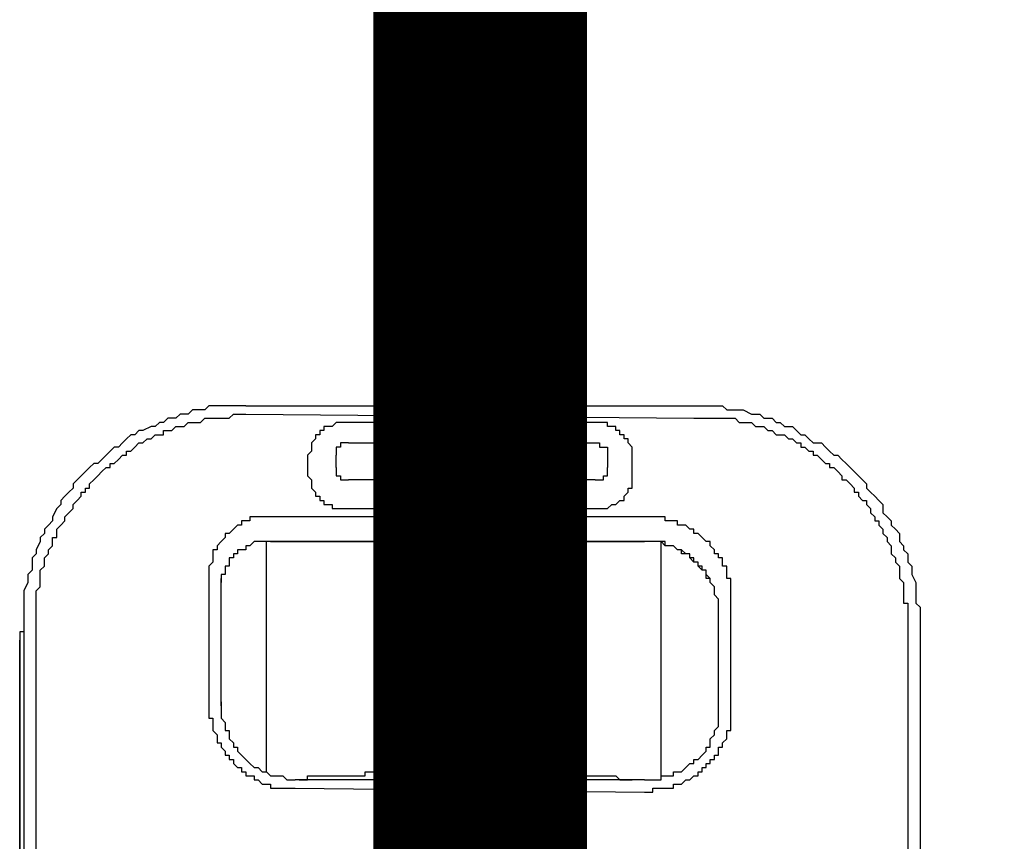
# Model space of a CAD drawing. Units: inches. Extents: x -69 to 81, y -7 to 97.
# Drawn here: x -9 to -7, y 54 to 55 of the extents above; entities that cross this region are included whole.
import ezdxf

# ---------------------------------------------------------------- set-up
doc = ezdxf.new("R2010")
doc.units = ezdxf.units.IN
doc.header["$MEASUREMENT"] = 0

# ---------------------------------------------------------------- blocks, each defined once
blk = doc.blocks.new('PeakFlow C front')
at = {"color": 8}
for p, q in [((7.6956, 56.0351), (7.6889, 56.0284)), ((7.7091, 56.0351), (7.6956, 56.0351)), ((7.7158, 56.0351), (7.7091, 56.0351)), ((7.7225, 56.0351), (7.7158, 56.0351)), ((7.7292, 56.0351), (7.7225, 56.0351)), ((7.7427, 56.0351), (7.7292, 56.0351)), ((7.7494, 56.0351), (7.7427, 56.0351)), ((7.7562, 56.0351), (7.7494, 56.0351)), ((7.7562, 56.0351), (8.4895, 56.0351)), ((8.4895, 56.0351), (8.503, 56.0351)), ((8.503, 56.0351), (8.5097, 56.0351)), ((8.5097, 56.0351), (8.5164, 56.0351)), ((8.5164, 56.0351), (8.5299, 56.0351)), ((8.5299, 56.0351), (8.5366, 56.0351)), ((8.5366, 56.0351), (8.5434, 56.0284)), ((7.6283, 56.0149), (7.6216, 56.0082)), ((7.6418, 56.0149), (7.6283, 56.0149)), ((7.6485, 56.0217), (7.6418, 56.0149)), ((7.6552, 56.0217), (7.6485, 56.0217)), ((7.662, 56.0217), (7.6552, 56.0217)), ((7.6687, 56.0284), (7.662, 56.0217)), ((7.6821, 56.0284), (7.6687, 56.0284)), ((7.6889, 56.0284), (7.6821, 56.0284)), ((7.6821, 56.0082), (7.6889, 56.0149)), ((7.6889, 56.0149), (7.6956, 56.0149)), ((7.6956, 56.0149), (7.7023, 56.0149)), ((7.7023, 56.0149), (7.7091, 56.0149)), ((7.7091, 56.0149), (7.7158, 56.0149)), ((7.7158, 56.0149), (7.7225, 56.0149)), ((7.7225, 56.0149), (7.7292, 56.0149)), ((7.7292, 56.0149), (7.736, 56.0217)), ((7.736, 56.0217), (7.7427, 56.0217)), ((7.7427, 56.0217), (7.7494, 56.0217)), ((7.7494, 56.0217), (7.7562, 56.0217)), ((7.7562, 56.0217), (8.4895, 56.0149)), ((8.4895, 56.0149), (8.4963, 56.0149)), ((8.4963, 56.0149), (8.503, 56.0149)), ((8.503, 56.0149), (8.5097, 56.0149)), ((8.5097, 56.0149), (8.5164, 56.0149)), ((8.5164, 56.0149), (8.5232, 56.0149)), ((8.5232, 56.0149), (8.5299, 56.0149)), ((8.5299, 56.0149), (8.5366, 56.0149)), ((8.5366, 56.0149), (8.5434, 56.0149)), ((8.5434, 56.0284), (8.5568, 56.0284)), ((8.5434, 56.0149), (8.5501, 56.0149)), ((8.5501, 56.0149), (8.5568, 56.0149)), ((8.5568, 56.0284), (8.5635, 56.0284)), ((8.5568, 56.0149), (8.5635, 56.0082)), ((8.5635, 56.0284), (8.5703, 56.0284)), ((8.5703, 56.0284), (8.5837, 56.0217)), ((8.5837, 56.0217), (8.5905, 56.0217)), ((8.5905, 56.0217), (8.5972, 56.0217)), ((8.5972, 56.0217), (8.6039, 56.0149)), ((8.6039, 56.0149), (8.6174, 56.0149)), ((8.6174, 56.0149), (8.6241, 56.0082)), ((7.6014, 56.0015), (7.5879, 55.9947)), ((7.6081, 56.0015), (7.6014, 56.0015)), ((7.6149, 56.0082), (7.6081, 56.0015)), ((7.6216, 56.0082), (7.6149, 56.0082)), ((7.635, 55.9947), (7.6418, 56.0015)), ((7.6418, 56.0015), (7.6485, 56.0015)), ((7.6485, 56.0015), (7.6552, 56.0015)), ((7.6552, 56.0015), (7.662, 56.0082)), ((7.662, 56.0082), (7.6687, 56.0082)), ((7.6687, 56.0082), (7.6754, 56.0082)), ((7.6754, 56.0082), (7.6821, 56.0082)), ((7.8907, 56.0015), (7.884, 56.0015)), ((7.884, 56.0015), (7.884, 55.9947)), ((7.8974, 56.0015), (7.8907, 56.0015)), ((7.9042, 56.0082), (7.8974, 56.0015)), ((7.9109, 56.0082), (7.9042, 56.0082)), ((7.9176, 56.0082), (7.9109, 56.0082)), ((8.3281, 56.0082), (7.9176, 56.0082)), ((8.3348, 56.0082), (8.3281, 56.0082)), ((8.3415, 56.0082), (8.3348, 56.0082)), ((8.3482, 56.0082), (8.3415, 56.0082)), ((8.3482, 56.0015), (8.3482, 56.0082)), ((8.355, 56.0015), (8.3482, 56.0015)), ((8.3617, 56.0015), (8.355, 56.0015)), ((8.3617, 55.9947), (8.3617, 56.0015)), ((8.5635, 56.0082), (8.5703, 56.0082)), ((8.5703, 56.0082), (8.577, 56.0082)), ((8.577, 56.0082), (8.5837, 56.0082)), ((8.5837, 56.0082), (8.5905, 56.0015)), ((8.5905, 56.0015), (8.5972, 56.0015)), ((8.5972, 56.0015), (8.6039, 56.0015)), ((8.6039, 56.0015), (8.6106, 55.9947)), ((8.6241, 56.0082), (8.6308, 56.0082)), ((8.6308, 56.0082), (8.6376, 56.0015)), ((8.6376, 56.0015), (8.651, 56.0015)), ((8.651, 56.0015), (8.6577, 55.9947)), ((7.561, 55.9813), (7.5543, 55.9746)), ((7.5678, 55.988), (7.561, 55.9813)), ((7.5745, 55.988), (7.5678, 55.988)), ((7.5812, 55.9947), (7.5745, 55.988)), ((7.5879, 55.9947), (7.5812, 55.9947)), ((7.5879, 55.9746), (7.5947, 55.9813)), ((7.5947, 55.9813), (7.6014, 55.9813)), ((7.6014, 55.9813), (7.6081, 55.988)), ((7.6081, 55.988), (7.6149, 55.988)), ((7.6149, 55.988), (7.6216, 55.988)), ((7.6216, 55.988), (7.6216, 55.9947)), ((7.6216, 55.9947), (7.6283, 55.9947)), ((7.6283, 55.9947), (7.635, 55.9947)), ((7.8705, 55.9813), (7.8638, 55.9746)), ((7.8773, 55.988), (7.8705, 55.988)), ((7.8705, 55.988), (7.8705, 55.9813)), ((7.884, 55.9947), (7.8773, 55.9947)), ((7.8773, 55.9947), (7.8773, 55.988)), ((8.3684, 55.9947), (8.3617, 55.9947)), ((8.3684, 55.988), (8.3684, 55.9947)), ((8.3752, 55.988), (8.3684, 55.988)), ((8.3752, 55.9813), (8.3752, 55.988)), ((8.3819, 55.9813), (8.3752, 55.9813)), ((8.3819, 55.9746), (8.3819, 55.9813)), ((8.6106, 55.9947), (8.6174, 55.9947)), ((8.6174, 55.9947), (8.6241, 55.988)), ((8.6241, 55.988), (8.6308, 55.988)), ((8.6308, 55.988), (8.6376, 55.988)), ((8.6376, 55.988), (8.6443, 55.9813)), ((8.6443, 55.9813), (8.651, 55.9813)), ((8.651, 55.9813), (8.6577, 55.9746)), ((8.6577, 55.9947), (8.6645, 55.988)), ((8.6645, 55.988), (8.6712, 55.988)), ((8.6712, 55.988), (8.6779, 55.9813)), ((8.6779, 55.9813), (8.6847, 55.9746)), ((7.5408, 55.9678), (7.5341, 55.9611)), ((7.5476, 55.9678), (7.5408, 55.9678)), ((7.5543, 55.9746), (7.5476, 55.9678)), ((7.5678, 55.9611), (7.5745, 55.9678)), ((7.5745, 55.9678), (7.5812, 55.9746)), ((7.5812, 55.9746), (7.5879, 55.9746)), ((7.8638, 55.9746), (7.8638, 55.9678)), ((7.8638, 55.9678), (7.8638, 55.9611)), ((7.9109, 55.9678), (7.9042, 55.9678)), ((7.9042, 55.9678), (7.9042, 55.9611)), ((7.9176, 55.9746), (7.9109, 55.9746)), ((7.9109, 55.9746), (7.9109, 55.9678)), ((7.9244, 55.9746), (7.9176, 55.9746)), ((7.9244, 55.9746), (8.3281, 55.9746)), ((8.3281, 55.9746), (8.3348, 55.9746)), ((8.3348, 55.9746), (8.3348, 55.9678)), ((8.3348, 55.9678), (8.3415, 55.9678)), ((8.3415, 55.9678), (8.3482, 55.9678)), ((8.3482, 55.9678), (8.3482, 55.9611)), ((8.3886, 55.9678), (8.3819, 55.9746)), ((8.3886, 55.9611), (8.3886, 55.9678)), ((8.6577, 55.9746), (8.6645, 55.9746)), ((8.6645, 55.9746), (8.6645, 55.9678)), ((8.6645, 55.9678), (8.6712, 55.9678)), ((8.6712, 55.9678), (8.6779, 55.9611)), ((8.6847, 55.9746), (8.6981, 55.9746)), ((8.6981, 55.9746), (8.7048, 55.9678)), ((8.7048, 55.9678), (8.7116, 55.9611)), ((7.5274, 55.9544), (7.5207, 55.9476)), ((7.5341, 55.9611), (7.5274, 55.9544)), ((7.5476, 55.9476), (7.5543, 55.9544)), ((7.5543, 55.9544), (7.561, 55.9544)), ((7.561, 55.9544), (7.561, 55.9611)), ((7.561, 55.9611), (7.5678, 55.9611)), ((7.8638, 55.9611), (7.8571, 55.9544)), ((7.8571, 55.9544), (7.8571, 55.9476)), ((7.9042, 55.9611), (7.9042, 55.9544)), ((7.9042, 55.9342), (7.9042, 55.9544)), ((8.3482, 55.9611), (8.3482, 55.9544)), ((8.3482, 55.9544), (8.3482, 55.9342)), ((8.3886, 55.9544), (8.3886, 55.9611)), ((8.3886, 55.9476), (8.3886, 55.9544)), ((8.6779, 55.9611), (8.6847, 55.9611)), ((8.6847, 55.9611), (8.6847, 55.9544)), ((8.6847, 55.9544), (8.6914, 55.9544)), ((8.6914, 55.9544), (8.6981, 55.9476)), ((8.7116, 55.9611), (8.7183, 55.9544)), ((8.7183, 55.9544), (8.725, 55.9544)), ((8.725, 55.9544), (8.7317, 55.9476)), ((7.5005, 55.9342), (7.4938, 55.9275)), ((7.5072, 55.9409), (7.5005, 55.9342)), ((7.5139, 55.9409), (7.5072, 55.9409)), ((7.5207, 55.9476), (7.5139, 55.9409)), ((7.5207, 55.9275), (7.5274, 55.9342)), ((7.5274, 55.9342), (7.5341, 55.9342)), ((7.5341, 55.9342), (7.5341, 55.9409)), ((7.5341, 55.9409), (7.5408, 55.9409)), ((7.5408, 55.9409), (7.5476, 55.9476)), ((7.8571, 55.9476), (7.8571, 55.9275)), ((7.9042, 55.9342), (7.9042, 55.9275)), ((8.3482, 55.9275), (8.3482, 55.9342)), ((8.3886, 55.9275), (8.3886, 55.9476)), ((8.6981, 55.9476), (8.7048, 55.9409)), ((8.7048, 55.9409), (8.7116, 55.9409)), ((8.7116, 55.9409), (8.7116, 55.9342)), ((8.7116, 55.9342), (8.7183, 55.9342)), ((8.7183, 55.9342), (8.725, 55.9275)), ((8.7317, 55.9476), (8.7385, 55.9409)), ((8.7385, 55.9409), (8.7452, 55.9342)), ((8.7452, 55.9342), (8.7519, 55.9275)), ((7.487, 55.9207), (7.4803, 55.914)), ((7.4938, 55.9275), (7.487, 55.9207)), ((7.5072, 55.914), (7.5139, 55.9207)), ((7.5139, 55.9207), (7.5207, 55.9275)), ((7.8571, 55.9275), (7.8571, 55.9207)), ((7.8571, 55.9207), (7.8638, 55.914)), ((7.9042, 55.9275), (7.9042, 55.9207)), ((7.9042, 55.9207), (7.9109, 55.9207)), ((7.9109, 55.9207), (7.9109, 55.914)), ((8.3415, 55.914), (8.3415, 55.9207)), ((8.3415, 55.9207), (8.3482, 55.9207)), ((8.3482, 55.9207), (8.3482, 55.9275)), ((8.3886, 55.9207), (8.3886, 55.9275)), ((8.3886, 55.914), (8.3886, 55.9207)), ((8.725, 55.9275), (8.7317, 55.9207)), ((8.7317, 55.9207), (8.7317, 55.914)), ((8.7519, 55.9275), (8.7587, 55.9207)), ((8.7587, 55.9207), (8.7654, 55.914)), ((7.4736, 55.9005), (7.4668, 55.8938)), ((7.4803, 55.914), (7.4736, 55.9073)), ((7.4736, 55.9073), (7.4736, 55.9005)), ((7.4938, 55.8938), (7.4938, 55.9005)), ((7.4938, 55.9005), (7.5005, 55.9005)), ((7.5005, 55.9073), (7.5072, 55.914)), ((7.5005, 55.9005), (7.5005, 55.9073)), ((7.8638, 55.914), (7.8638, 55.9073)), ((7.8638, 55.9073), (7.8638, 55.9005)), ((7.8638, 55.9005), (7.8705, 55.8938)), ((7.9109, 55.914), (7.9176, 55.914)), ((7.9176, 55.914), (7.9244, 55.914)), ((8.3281, 55.914), (7.9244, 55.914)), ((8.3281, 55.914), (8.3348, 55.914)), ((8.3348, 55.914), (8.3415, 55.914)), ((8.3819, 55.8938), (8.3819, 55.9005)), ((8.3819, 55.9005), (8.3886, 55.9005)), ((8.3886, 55.9073), (8.3886, 55.914)), ((8.3886, 55.9005), (8.3886, 55.9073)), ((8.7317, 55.914), (8.7385, 55.914)), ((8.7385, 55.914), (8.7452, 55.9073)), ((8.7452, 55.9073), (8.7519, 55.9005)), ((8.7519, 55.9005), (8.7519, 55.8938)), ((8.7654, 55.914), (8.7721, 55.9073)), ((8.7721, 55.9073), (8.7721, 55.9005)), ((8.7721, 55.9005), (8.7788, 55.8938)), ((7.4601, 55.8871), (7.4534, 55.8804)), ((7.4668, 55.8938), (7.4601, 55.8871)), ((7.4803, 55.8804), (7.487, 55.8871)), ((7.487, 55.8871), (7.487, 55.8938)), ((7.487, 55.8938), (7.4938, 55.8938)), ((7.8705, 55.8938), (7.8705, 55.8871)), ((7.8705, 55.8871), (7.8773, 55.8871)), ((7.8773, 55.8871), (7.8773, 55.8804)), ((8.3752, 55.8871), (8.3819, 55.8938)), ((8.3752, 55.8804), (8.3752, 55.8871)), ((8.7519, 55.8938), (8.7587, 55.8938)), ((8.7587, 55.8938), (8.7587, 55.8871)), ((8.7587, 55.8871), (8.7654, 55.8804)), ((8.7788, 55.8938), (8.7856, 55.8871)), ((8.7856, 55.8871), (8.7923, 55.8804)), ((7.4534, 55.8736), (7.4467, 55.8669)), ((7.4534, 55.8804), (7.4534, 55.8736)), ((7.4736, 55.8736), (7.4803, 55.8804)), ((7.4736, 55.8669), (7.4736, 55.8736)), ((7.8773, 55.8804), (7.884, 55.8804)), ((7.884, 55.8804), (7.884, 55.8736)), ((7.884, 55.8736), (7.8907, 55.8736)), ((7.8907, 55.8736), (7.8974, 55.8736)), ((7.8974, 55.8736), (7.8974, 55.8669)), ((8.3482, 55.8669), (8.355, 55.8736)), ((8.355, 55.8736), (8.3617, 55.8736)), ((8.3617, 55.8736), (8.3684, 55.8804)), ((8.3684, 55.8804), (8.3752, 55.8804)), ((8.7654, 55.8804), (8.7721, 55.8804)), ((8.7721, 55.8804), (8.7721, 55.8736)), ((8.7721, 55.8736), (8.7788, 55.8669)), ((8.7923, 55.8804), (8.799, 55.8736)), ((8.799, 55.8736), (8.799, 55.8602)), ((7.4467, 55.8669), (7.4399, 55.8534)), ((7.4399, 55.8534), (7.4399, 55.8467)), ((7.4601, 55.8534), (7.4668, 55.8602)), ((7.4601, 55.8467), (7.4601, 55.8534)), ((7.4668, 55.8602), (7.4736, 55.8669)), ((7.7696, 55.8534), (7.7629, 55.8534)), ((7.7629, 55.8534), (7.7629, 55.8467)), ((7.7763, 55.8534), (7.7696, 55.8534)), ((7.7831, 55.8534), (7.7763, 55.8534)), ((7.7898, 55.8534), (7.7831, 55.8534)), ((7.7965, 55.8534), (7.7898, 55.8534)), ((8.4088, 55.8534), (7.7965, 55.8534)), ((7.8974, 55.8669), (7.9042, 55.8669)), ((7.9042, 55.8669), (7.9109, 55.8669)), ((7.9109, 55.8669), (7.9176, 55.8669)), ((7.9176, 55.8669), (8.3281, 55.8669)), ((8.3281, 55.8669), (8.3348, 55.8669)), ((8.3348, 55.8669), (8.3415, 55.8669)), ((8.3415, 55.8669), (8.3482, 55.8669)), ((8.4155, 55.8534), (8.4088, 55.8534)), ((8.4222, 55.8534), (8.4155, 55.8534)), ((8.429, 55.8534), (8.4222, 55.8534)), ((8.4357, 55.8534), (8.429, 55.8534)), ((8.4424, 55.8534), (8.4357, 55.8534)), ((8.4424, 55.8467), (8.4424, 55.8534)), ((8.7788, 55.8669), (8.7788, 55.8602)), ((8.7788, 55.8602), (8.7856, 55.8534)), ((8.7856, 55.8534), (8.7856, 55.8467)), ((8.799, 55.8602), (8.8058, 55.8534)), ((8.8058, 55.8534), (8.8125, 55.8467)), ((7.4332, 55.84), (7.4265, 55.8333)), ((7.4399, 55.8467), (7.4332, 55.84)), ((7.4467, 55.8333), (7.4534, 55.84)), ((7.4534, 55.84), (7.4601, 55.8467)), ((7.7427, 55.84), (7.736, 55.8333)), ((7.7494, 55.84), (7.7427, 55.84)), ((7.7562, 55.8467), (7.7494, 55.8467)), ((7.7494, 55.8467), (7.7494, 55.84)), ((7.7629, 55.8467), (7.7562, 55.8467)), ((8.4492, 55.8467), (8.4424, 55.8467)), ((8.4559, 55.8467), (8.4492, 55.8467)), ((8.4626, 55.8467), (8.4559, 55.8467)), ((8.4626, 55.84), (8.4626, 55.8467)), ((8.4693, 55.84), (8.4626, 55.84)), ((8.4761, 55.84), (8.4693, 55.84)), ((8.4828, 55.8333), (8.4761, 55.84)), ((8.7856, 55.8467), (8.7923, 55.8467)), ((8.7923, 55.8467), (8.7923, 55.84)), ((8.7923, 55.84), (8.799, 55.8333)), ((8.8125, 55.8467), (8.8125, 55.84)), ((8.8125, 55.84), (8.8192, 55.8333)), ((7.4265, 55.8265), (7.4197, 55.8198)), ((7.4197, 55.8198), (7.4197, 55.8131)), ((7.4265, 55.8333), (7.4265, 55.8265)), ((7.4399, 55.8131), (7.4399, 55.8198)), ((7.4399, 55.8198), (7.4467, 55.8198)), ((7.4467, 55.8265), (7.4467, 55.8333)), ((7.4467, 55.8198), (7.4467, 55.8265)), ((7.7225, 55.8198), (7.7158, 55.8131)), ((7.7292, 55.8265), (7.7225, 55.8265)), ((7.7225, 55.8265), (7.7225, 55.8198)), ((7.736, 55.8333), (7.7292, 55.8265)), ((8.4895, 55.8333), (8.4828, 55.8333)), ((8.4895, 55.8265), (8.4895, 55.8333)), ((8.4963, 55.8265), (8.4895, 55.8265)), ((8.503, 55.8198), (8.4963, 55.8265)), ((8.5097, 55.8131), (8.503, 55.8198)), ((8.799, 55.8333), (8.799, 55.8265)), ((8.799, 55.8265), (8.8058, 55.8198)), ((8.8058, 55.8198), (8.8058, 55.8131)), ((8.8192, 55.8333), (8.8259, 55.8265)), ((8.8259, 55.8265), (8.8259, 55.8131)), ((7.4197, 55.8131), (7.413, 55.7996)), ((7.4332, 55.7996), (7.4399, 55.8063)), ((7.4399, 55.8063), (7.4399, 55.8131)), ((7.7158, 55.8131), (7.7091, 55.8063)), ((7.7091, 55.8063), (7.7091, 55.7996)), ((7.7629, 55.8063), (7.7562, 55.8063)), ((7.7629, 55.8063), (7.7562, 55.8063)), ((7.7562, 55.8063), (7.7562, 55.7996)), ((7.7696, 55.8131), (7.7629, 55.8063)), ((7.7696, 55.8131), (7.7629, 55.8063)), ((7.7763, 55.8131), (7.7696, 55.8131)), ((7.7763, 55.8131), (7.7696, 55.8131)), ((7.7831, 55.8131), (7.7763, 55.8131)), ((7.7831, 55.8131), (7.7763, 55.8131)), ((7.7898, 55.8131), (7.7831, 55.8131)), ((7.7898, 55.8131), (7.7831, 55.8131)), ((7.7965, 55.8131), (7.7898, 55.8131)), ((7.7965, 55.8131), (7.7898, 55.8131)), ((7.7898, 55.4363), (7.7898, 55.8131)), ((7.7965, 55.8131), (8.4088, 55.8131)), ((8.4088, 55.8131), (7.7965, 55.8131)), ((7.9916, 55.4363), (7.9916, 55.8131)), ((8.2406, 55.4296), (8.2406, 55.8131)), ((8.4155, 55.8131), (8.4088, 55.8131)), ((8.4155, 55.8131), (8.4088, 55.8131)), ((8.4222, 55.8131), (8.4155, 55.8131)), ((8.4222, 55.8131), (8.4155, 55.8131)), ((8.429, 55.8131), (8.4222, 55.8131)), ((8.429, 55.8131), (8.4222, 55.8131)), ((8.4357, 55.8131), (8.429, 55.8131)), ((8.4357, 55.8131), (8.429, 55.8131)), ((8.4424, 55.8131), (8.4357, 55.8131)), ((8.4424, 55.8063), (8.4357, 55.8131)), ((8.4357, 55.4296), (8.4357, 55.8131)), ((8.4424, 55.8063), (8.4424, 55.8131)), ((8.4492, 55.8063), (8.4424, 55.8063)), ((8.4492, 55.8063), (8.4424, 55.8063)), ((8.4559, 55.8063), (8.4492, 55.8063)), ((8.4559, 55.8063), (8.4492, 55.8063)), ((8.4626, 55.7996), (8.4559, 55.8063)), ((8.4626, 55.7996), (8.4559, 55.8063)), ((8.5164, 55.8131), (8.5097, 55.8131)), ((8.5164, 55.8063), (8.5164, 55.8131)), ((8.5232, 55.7996), (8.5164, 55.8063)), ((8.8058, 55.8131), (8.8125, 55.8063)), ((8.8125, 55.8063), (8.8125, 55.7996)), ((8.8259, 55.8131), (8.8327, 55.8063)), ((8.8327, 55.8063), (8.8327, 55.7996)), ((7.413, 55.7929), (7.4063, 55.7862)), ((7.413, 55.7996), (7.413, 55.7929)), ((7.4265, 55.7862), (7.4332, 55.7929)), ((7.4332, 55.7929), (7.4332, 55.7996)), ((7.7091, 55.7996), (7.7023, 55.7996)), ((7.7023, 55.7996), (7.7023, 55.7929)), ((7.7023, 55.7929), (7.7023, 55.7862)), ((7.7427, 55.7929), (7.736, 55.7929)), ((7.736, 55.7929), (7.736, 55.7862)), ((7.7427, 55.7929), (7.736, 55.7929)), ((7.736, 55.7929), (7.736, 55.7862)), ((7.7494, 55.7996), (7.7427, 55.7996)), ((7.7427, 55.7996), (7.7427, 55.7929)), ((7.7494, 55.7996), (7.7427, 55.7996)), ((7.7427, 55.7996), (7.7427, 55.7929)), ((7.7562, 55.7996), (7.7494, 55.7996)), ((8.4693, 55.7996), (8.4626, 55.7996)), ((8.4693, 55.7996), (8.4626, 55.7996)), ((8.4693, 55.7929), (8.4693, 55.7996)), ((8.4761, 55.7929), (8.4693, 55.7996)), ((8.4761, 55.7929), (8.4693, 55.7929)), ((8.4828, 55.7929), (8.4761, 55.7929)), ((8.4828, 55.7929), (8.4761, 55.7929)), ((8.4828, 55.7862), (8.4828, 55.7929)), ((8.4828, 55.7862), (8.4828, 55.7929)), ((8.5232, 55.7929), (8.5232, 55.7996)), ((8.5299, 55.7929), (8.5232, 55.7929)), ((8.5299, 55.7862), (8.5299, 55.7929)), ((8.8125, 55.7996), (8.8125, 55.7929)), ((8.8125, 55.7929), (8.8192, 55.7862)), ((8.8327, 55.7996), (8.8394, 55.7929)), ((8.8394, 55.7929), (8.8394, 55.7794)), ((7.4063, 55.7862), (7.4063, 55.7794)), ((7.4063, 55.7794), (7.4063, 55.766)), ((7.4197, 55.766), (7.4265, 55.7727)), ((7.4265, 55.7794), (7.4265, 55.7862)), ((7.4265, 55.7727), (7.4265, 55.7794)), ((7.7023, 55.7794), (7.6956, 55.7727)), ((7.6956, 55.7727), (7.6956, 55.766)), ((7.7023, 55.7862), (7.7023, 55.7794)), ((7.7292, 55.7727), (7.7225, 55.7727)), ((7.7225, 55.7727), (7.7225, 55.766)), ((7.7292, 55.7727), (7.7225, 55.7727)), ((7.7225, 55.7727), (7.7225, 55.766)), ((7.736, 55.7862), (7.7292, 55.7862)), ((7.7292, 55.7862), (7.7292, 55.7794)), ((7.736, 55.7862), (7.7292, 55.7862)), ((7.7292, 55.7862), (7.7292, 55.7794)), ((7.7292, 55.7794), (7.7292, 55.7727)), ((7.7292, 55.7794), (7.7292, 55.7727)), ((8.4895, 55.7862), (8.4828, 55.7862)), ((8.4895, 55.7794), (8.4828, 55.7862)), ((8.4895, 55.7794), (8.4895, 55.7862)), ((8.4963, 55.7794), (8.4895, 55.7794)), ((8.4963, 55.7794), (8.4895, 55.7794)), ((8.4963, 55.7727), (8.4963, 55.7794)), ((8.4963, 55.7727), (8.4963, 55.7794)), ((8.503, 55.7727), (8.4963, 55.7727)), ((8.503, 55.766), (8.4963, 55.7727)), ((8.503, 55.766), (8.503, 55.7727)), ((8.5366, 55.7862), (8.5299, 55.7862)), ((8.5366, 55.7794), (8.5366, 55.7862)), ((8.5366, 55.7727), (8.5366, 55.7794)), ((8.5434, 55.7727), (8.5366, 55.7727)), ((8.5434, 55.766), (8.5434, 55.7727)), ((8.8192, 55.7862), (8.8192, 55.7794)), ((8.8192, 55.7794), (8.8259, 55.7727)), ((8.8259, 55.7727), (8.8259, 55.766)), ((8.8394, 55.7794), (8.8461, 55.7727)), ((8.8461, 55.7727), (8.8461, 55.766)), ((7.4063, 55.766), (7.3996, 55.7593)), ((7.3996, 55.7593), (7.3996, 55.7525)), ((7.4197, 55.7593), (7.4197, 55.766)), ((7.4197, 55.7525), (7.4197, 55.7593)), ((7.6956, 55.766), (7.6956, 55.7593)), ((7.6956, 55.7593), (7.6956, 55.7525)), ((7.7225, 55.7593), (7.7158, 55.7593)), ((7.7158, 55.7593), (7.7158, 55.7525)), ((7.7158, 55.7593), (7.7158, 55.7525)), ((7.7225, 55.7593), (7.7158, 55.7593)), ((7.7158, 55.7593), (7.7158, 55.7525)), ((7.7225, 55.766), (7.7225, 55.7593)), ((7.7225, 55.766), (7.7225, 55.7593)), ((8.5097, 55.766), (8.503, 55.766)), ((8.5097, 55.766), (8.503, 55.766)), ((8.5097, 55.7593), (8.5097, 55.766)), ((8.5097, 55.7593), (8.5097, 55.766)), ((8.5097, 55.7525), (8.5097, 55.7593)), ((8.5164, 55.7525), (8.5097, 55.7593)), ((8.5434, 55.7593), (8.5434, 55.766)), ((8.5434, 55.7525), (8.5434, 55.7593)), ((8.8259, 55.766), (8.8259, 55.7593)), ((8.8259, 55.7593), (8.8259, 55.7525)), ((8.8461, 55.766), (8.8461, 55.7593)), ((8.8461, 55.7593), (8.8529, 55.7458)), ((7.3996, 55.7458), (7.3928, 55.7323)), ((7.3996, 55.7525), (7.3996, 55.7458)), ((7.413, 55.7323), (7.4197, 55.7391)), ((7.4197, 55.7458), (7.4197, 55.7525)), ((7.4197, 55.7391), (7.4197, 55.7458)), ((7.6956, 55.7525), (7.6956, 55.5507)), ((7.7158, 55.7525), (7.7158, 55.7458)), ((7.7158, 55.5439), (7.7158, 55.7525)), ((7.7158, 55.7525), (7.7158, 55.7458)), ((8.5164, 55.7525), (8.5097, 55.7525)), ((8.5164, 55.7458), (8.5164, 55.7525)), ((8.5164, 55.7458), (8.5164, 55.7525)), ((8.5232, 55.7391), (8.5164, 55.7458)), ((8.5232, 55.7391), (8.5164, 55.7458)), ((8.5232, 55.7323), (8.5232, 55.7391)), ((8.5232, 55.7323), (8.5232, 55.7391)), ((8.5501, 55.7525), (8.5434, 55.7525)), ((8.5501, 55.7458), (8.5501, 55.7525)), ((8.5501, 55.7391), (8.5501, 55.7458)), ((8.5501, 55.7323), (8.5501, 55.7391)), ((8.8259, 55.7525), (8.8327, 55.7458)), ((8.8327, 55.7458), (8.8327, 55.7391)), ((8.8327, 55.7391), (8.8327, 55.7323)), ((8.8529, 55.7458), (8.8529, 55.7391)), ((8.8529, 55.7391), (8.8529, 55.7323)), ((7.3928, 55.7323), (7.3928, 55.7256)), ((7.3928, 55.7256), (7.3928, 55.7189)), ((7.413, 55.7256), (7.413, 55.7323)), ((7.413, 55.7189), (7.413, 55.7256)), ((8.5232, 55.7256), (8.5232, 55.7323)), ((8.5232, 55.7256), (8.5232, 55.7323)), ((8.5299, 55.7189), (8.5232, 55.7256)), ((8.5299, 55.7189), (8.5232, 55.7256)), ((8.5501, 55.7256), (8.5501, 55.7323)), ((8.5501, 55.7189), (8.5501, 55.7256)), ((8.8327, 55.7323), (8.8327, 55.7256)), ((8.8327, 55.7256), (8.8327, 55.7189)), ((8.8529, 55.7323), (8.8529, 55.7189)), ((7.3928, 55.7189), (7.3928, 55.7122)), ((7.3928, 55.7122), (7.3928, 55.6987)), ((7.413, 55.7122), (7.413, 55.7189)), ((7.413, 55.7054), (7.413, 55.7122)), ((8.5299, 55.517), (8.5299, 55.7189)), ((8.5501, 55.7122), (8.5501, 55.7189)), ((8.5501, 55.5507), (8.5501, 55.7122)), ((8.8327, 55.7189), (8.8327, 55.7122)), ((8.8327, 55.7122), (8.8394, 55.7122)), ((8.8394, 55.7122), (8.8394, 55.7054)), ((8.8529, 55.7189), (8.8529, 55.7122)), ((8.8529, 55.7122), (8.8596, 55.7054)), ((7.3928, 55.6987), (7.3928, 55.692)), ((7.3928, 55.692), (7.3928, 55.6852)), ((7.3928, 55.692), (7.3928, 55.6785)), ((7.413, 55.6987), (7.413, 55.7054)), ((7.413, 55.692), (7.413, 55.6987)), ((7.413, 55.6852), (7.413, 55.692)), ((8.8394, 55.7054), (8.8394, 55.6987)), ((8.8394, 55.6987), (8.8394, 55.692)), ((8.8394, 55.692), (8.8394, 55.6852)), ((8.8596, 55.7054), (8.8596, 55.692)), ((8.8596, 55.692), (8.8596, 55.6852)), ((7.3928, 55.6852), (7.3928, 55.6785)), ((7.3928, 55.6785), (7.3928, 55.6718)), ((7.3928, 55.6785), (7.3928, 55.6718)), ((7.3928, 55.6785), (7.3928, 55.6718)), ((7.413, 55.6785), (7.413, 55.6852)), ((7.413, 55.6718), (7.413, 55.6785)), ((8.8394, 55.6852), (8.8394, 55.6785)), ((8.8394, 55.6785), (8.8394, 55.6718)), ((8.8596, 55.6852), (8.8596, 55.6785)), ((8.8596, 55.6785), (8.8596, 55.6651)), ((7.3928, 55.6651), (7.3861, 55.6651)), ((7.3861, 55.6651), (7.3861, 55.6583)), ((7.3928, 55.6651), (7.3861, 55.6651)), ((7.3861, 55.6651), (7.3861, 55.6583)), ((7.3861, 55.6583), (7.3861, 55.6516)), ((7.3861, 55.6583), (7.3861, 55.6516)), ((7.3928, 55.6718), (7.3928, 55.6651)), ((7.3928, 55.6718), (7.3928, 54.8778)), ((7.3928, 55.6718), (7.3928, 55.6651)), ((7.413, 55.0797), (7.413, 55.6718)), ((8.8394, 55.6718), (8.8394, 55.073)), ((8.8596, 55.6651), (8.8596, 54.8711)), ((7.3861, 54.8778), (7.3861, 55.6516)), ((7.3861, 55.6516), (7.3861, 54.8778)), ((7.6956, 55.5507), (7.6956, 55.5439)), ((7.7158, 55.5507), (7.7158, 55.5439)), ((8.5501, 55.5439), (8.5501, 55.5507)), ((7.6956, 55.5439), (7.6956, 55.5372)), ((7.6956, 55.5372), (7.6956, 55.5305)), ((7.6956, 55.5305), (7.6956, 55.5238)), ((7.7158, 55.5439), (7.7158, 55.5372)), ((7.7158, 55.5372), (7.7158, 55.5305)), ((7.7158, 55.5305), (7.7158, 55.5238)), ((8.5501, 55.5372), (8.5501, 55.5439)), ((8.5501, 55.5305), (8.5501, 55.5372)), ((8.5501, 55.5238), (8.5501, 55.5305)), ((7.6956, 55.5238), (7.7023, 55.5238)), ((7.7023, 55.5238), (7.7023, 55.517)), ((7.7023, 55.517), (7.7023, 55.5103)), ((7.7158, 55.5238), (7.7225, 55.517)), ((7.7225, 55.517), (7.7225, 55.5103)), ((8.5299, 55.5103), (8.5299, 55.517)), ((8.5501, 55.517), (8.5501, 55.5238)), ((8.5501, 55.5103), (8.5501, 55.517)), ((7.7023, 55.5103), (7.7023, 55.5036)), ((7.7023, 55.5036), (7.7091, 55.4968)), ((7.7225, 55.5103), (7.7225, 55.5036)), ((7.7225, 55.5036), (7.7292, 55.5036)), ((7.7292, 55.5036), (7.7292, 55.4968)), ((8.5232, 55.5036), (8.5299, 55.5103)), ((8.5232, 55.4968), (8.5232, 55.5036)), ((8.5434, 55.4968), (8.5434, 55.5036)), ((8.5434, 55.5036), (8.5501, 55.5036)), ((8.5501, 55.5036), (8.5501, 55.5103)), ((7.7091, 55.4968), (7.7091, 55.4901)), ((7.7091, 55.4901), (7.7091, 55.4834)), ((7.7091, 55.4834), (7.7158, 55.4834)), ((7.7158, 55.4834), (7.7158, 55.4767)), ((7.7292, 55.4968), (7.7292, 55.4901)), ((7.7292, 55.4901), (7.736, 55.4834)), ((7.736, 55.4834), (7.736, 55.4767)), ((8.5164, 55.4901), (8.5232, 55.4968)), ((8.5164, 55.4834), (8.5164, 55.4901)), ((8.5164, 55.4767), (8.5164, 55.4834)), ((8.5366, 55.4834), (8.5434, 55.4901)), ((8.5366, 55.4767), (8.5366, 55.4834)), ((8.5434, 55.4901), (8.5434, 55.4968)), ((7.7158, 55.4767), (7.7225, 55.4699)), ((7.7225, 55.4699), (7.7225, 55.4632)), ((7.736, 55.4767), (7.7427, 55.4767)), ((7.7427, 55.4767), (7.7427, 55.4699)), ((7.7427, 55.4699), (7.7494, 55.4632)), ((8.503, 55.4632), (8.5097, 55.4699)), ((8.5097, 55.4699), (8.5097, 55.4767)), ((8.5097, 55.4767), (8.5164, 55.4767)), ((8.5299, 55.4699), (8.5299, 55.4767)), ((8.5299, 55.4767), (8.5366, 55.4767)), ((8.5299, 55.4632), (8.5299, 55.4699)), ((7.7225, 55.4632), (7.7292, 55.4632)), ((7.7292, 55.4632), (7.7292, 55.4565)), ((7.7292, 55.4565), (7.736, 55.4565)), ((7.736, 55.4565), (7.736, 55.4498)), ((7.736, 55.4498), (7.7427, 55.443)), ((7.7494, 55.4632), (7.7562, 55.4565)), ((7.7562, 55.4565), (7.7629, 55.4498)), ((7.7629, 55.4498), (7.7696, 55.443)), ((8.4761, 55.443), (8.4828, 55.4498)), ((8.4828, 55.4498), (8.4895, 55.4498)), ((8.4895, 55.4498), (8.4895, 55.4565)), ((8.4895, 55.4565), (8.4963, 55.4565)), ((8.4963, 55.4565), (8.503, 55.4632)), ((8.5097, 55.443), (8.5097, 55.4498)), ((8.5097, 55.4498), (8.5164, 55.4498)), ((8.5164, 55.4498), (8.5164, 55.4565)), ((8.5164, 55.4565), (8.5232, 55.4565)), ((8.5232, 55.4565), (8.5232, 55.4632)), ((8.5232, 55.4632), (8.5299, 55.4632)), ((7.7427, 55.443), (7.7494, 55.443)), ((7.7494, 55.443), (7.7494, 55.4363)), ((7.7494, 55.4363), (7.7562, 55.4363)), ((7.7562, 55.4363), (7.7562, 55.4296)), ((7.7696, 55.443), (7.7763, 55.443)), ((7.7763, 55.443), (7.7831, 55.4363)), ((7.7831, 55.4363), (7.7898, 55.4363)), ((7.7898, 55.4363), (7.7965, 55.4296)), ((7.9513, 55.4296), (7.9513, 55.4363)), ((7.9513, 55.4363), (7.958, 55.4363)), ((7.958, 55.4363), (7.9647, 55.4363)), ((7.9647, 55.4363), (7.9715, 55.4363)), ((7.9715, 55.4363), (7.9782, 55.4363)), ((7.9782, 55.4363), (7.9849, 55.4363)), ((7.9849, 55.4363), (7.9916, 55.4363)), ((7.9916, 55.4363), (8.2406, 55.4296)), ((8.4559, 55.4296), (8.4559, 55.4363)), ((8.4559, 55.4363), (8.4626, 55.4363)), ((8.4626, 55.4363), (8.4693, 55.4363)), ((8.4693, 55.4363), (8.4761, 55.443)), ((8.4963, 55.4296), (8.4963, 55.4363)), ((8.4963, 55.4363), (8.503, 55.4363)), ((8.503, 55.4363), (8.503, 55.443)), ((8.503, 55.443), (8.5097, 55.443)), ((7.7562, 55.4296), (7.7629, 55.4296)), ((7.7629, 55.4296), (7.7696, 55.4296)), ((7.7696, 55.4296), (7.7696, 55.4228)), ((7.7696, 55.4228), (7.7763, 55.4228)), ((7.7763, 55.4228), (7.7831, 55.4161)), ((7.7965, 55.4296), (7.8033, 55.4296)), ((7.8033, 55.4296), (7.81, 55.4296)), ((7.81, 55.4296), (7.8167, 55.4296)), ((7.8167, 55.4296), (7.8234, 55.4228)), ((7.8234, 55.4228), (7.8302, 55.4228)), ((7.8302, 55.4228), (7.8369, 55.4228)), ((8.4088, 55.4228), (7.8369, 55.4228)), ((7.8436, 55.4228), (7.8503, 55.4228)), ((7.8503, 55.4228), (7.8571, 55.4228)), ((7.8571, 55.4228), (7.8571, 55.4296)), ((7.8571, 55.4296), (7.8638, 55.4296)), ((7.8638, 55.4296), (7.8705, 55.4296)), ((7.8705, 55.4296), (7.8773, 55.4296)), ((7.8773, 55.4296), (7.884, 55.4296)), ((7.884, 55.4296), (7.8907, 55.4296)), ((7.8907, 55.4296), (7.8974, 55.4296)), ((7.8974, 55.4296), (7.9042, 55.4296)), ((7.9042, 55.4296), (7.9109, 55.4296)), ((7.9109, 55.4296), (7.9176, 55.4296)), ((7.9176, 55.4296), (7.9244, 55.4296)), ((7.9244, 55.4296), (7.9311, 55.4296)), ((7.9311, 55.4296), (7.9378, 55.4296)), ((7.9378, 55.4296), (7.9445, 55.4296)), ((7.9445, 55.4296), (7.9513, 55.4296)), ((8.2406, 55.4296), (8.2473, 55.4296)), ((8.2473, 55.4296), (8.254, 55.4296)), ((8.254, 55.4296), (8.2608, 55.4296)), ((8.2608, 55.4296), (8.2675, 55.4296)), ((8.2675, 55.4296), (8.2742, 55.4296)), ((8.2742, 55.4296), (8.281, 55.4296)), ((8.281, 55.4296), (8.2877, 55.4296)), ((8.2877, 55.4296), (8.2944, 55.4296)), ((8.2944, 55.4296), (8.3011, 55.4296)), ((8.3011, 55.4296), (8.3079, 55.4296)), ((8.3079, 55.4296), (8.3146, 55.4296)), ((8.3146, 55.4296), (8.3213, 55.4296)), ((8.3213, 55.4296), (8.3281, 55.4296)), ((8.3281, 55.4296), (8.3348, 55.4296)), ((8.3348, 55.4296), (8.3415, 55.4296)), ((8.3415, 55.4296), (8.3482, 55.4296)), ((8.3482, 55.4296), (8.355, 55.4296)), ((8.355, 55.4296), (8.3617, 55.4296)), ((8.3617, 55.4296), (8.3684, 55.4228)), ((8.3684, 55.4228), (8.3752, 55.4228)), ((8.3752, 55.4228), (8.3819, 55.4228)), ((8.3819, 55.4228), (8.3886, 55.4228)), ((8.4088, 55.4228), (8.4155, 55.4228)), ((8.4155, 55.4228), (8.4222, 55.4228)), ((8.4222, 55.4228), (8.429, 55.4228)), ((8.429, 55.4228), (8.4357, 55.4228)), ((8.4357, 55.4228), (8.4357, 55.4296)), ((8.4357, 55.4296), (8.4424, 55.4296)), ((8.4424, 55.4296), (8.4492, 55.4296)), ((8.4492, 55.4296), (8.4559, 55.4296)), ((8.4693, 55.4161), (8.4761, 55.4228)), ((8.4761, 55.4228), (8.4828, 55.4228)), ((8.4828, 55.4228), (8.4895, 55.4296)), ((8.4895, 55.4296), (8.4963, 55.4296)), ((7.7831, 55.4161), (7.7898, 55.4161)), ((7.7898, 55.4161), (7.7965, 55.4161)), ((7.7965, 55.4161), (7.7965, 55.4094)), ((7.7965, 55.4094), (7.8033, 55.4094)), ((7.8033, 55.4094), (7.81, 55.4094)), ((7.81, 55.4094), (7.8167, 55.4094)), ((7.8167, 55.4094), (7.8234, 55.4094)), ((7.8234, 55.4094), (7.8302, 55.4094)), ((7.8302, 55.4094), (7.8369, 55.4094)), ((7.8369, 55.4094), (8.4088, 55.4027)), ((8.4088, 55.4027), (8.4155, 55.4027)), ((8.4155, 55.4027), (8.4222, 55.4027)), ((8.4222, 55.4027), (8.4222, 55.4094)), ((8.4222, 55.4094), (8.429, 55.4094)), ((8.429, 55.4094), (8.4357, 55.4094)), ((8.4357, 55.4094), (8.4424, 55.4094)), ((8.4424, 55.4094), (8.4492, 55.4094)), ((8.4492, 55.4094), (8.4559, 55.4094)), ((8.4559, 55.4094), (8.4559, 55.4161)), ((8.4559, 55.4161), (8.4626, 55.4161)), ((8.4626, 55.4161), (8.4693, 55.4161))]:
    blk.add_line(p, q, dxfattribs=at)

msp = doc.modelspace()

# ---------------------------------------------------------------- linework, layer by layer
at = {"const_width": 0.35}
msp.add_lwpolyline([(-8.3202, 53.0585), (-8.3202, 61.4278), (54.4058, 61.4278)], dxfattribs=at)

# ---------------------------------------------------------------- block references
msp.add_blockref('PeakFlow C front', (-16.4599, -1.197))

doc.saveas('drawing.dxf')
